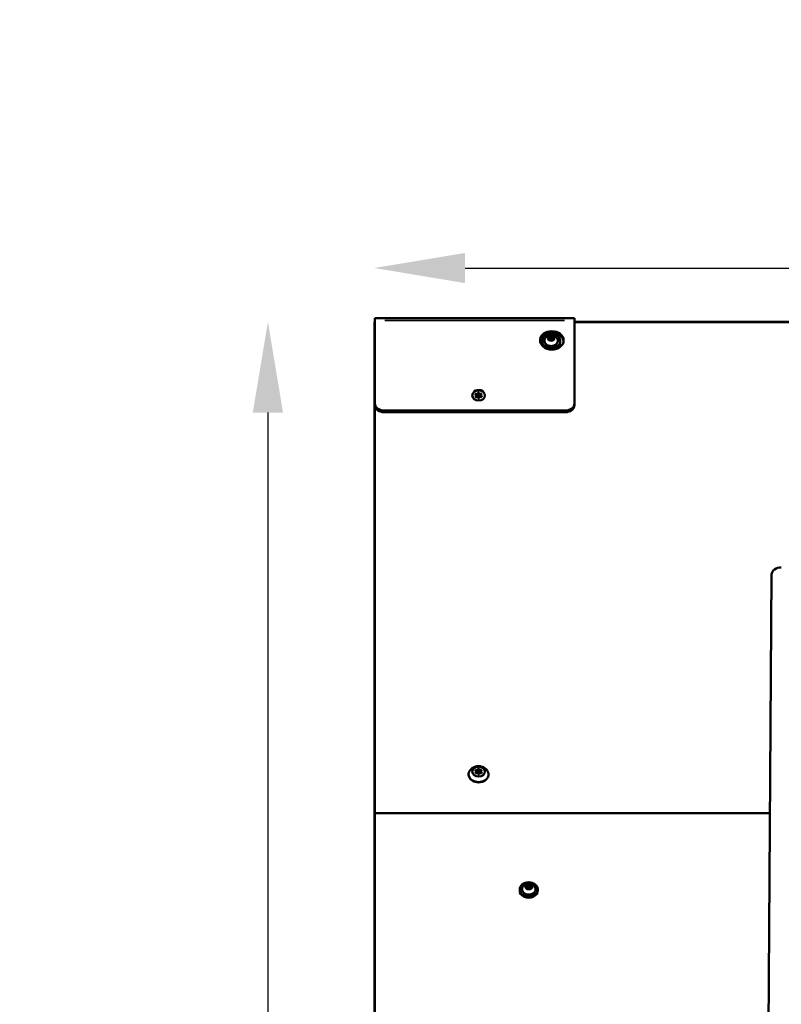
# Model space of a CAD drawing. Units: millimetres. Extents: x -346 to 8820, y 5 to 6678.
# Drawn here: x 5380 to 6220, y 5593 to 6678 of the extents above; entities that cross this region are included whole.
import ezdxf

# ---------------------------------------------------------------- set-up
doc = ezdxf.new("R2010")
doc.units = ezdxf.units.MM
doc.header["$MEASUREMENT"] = 0
doc.layers.add('Visible (ISO)', color=7, linetype='Continuous', lineweight=50)
doc.layers.add('Visible Narrow (ISO)', color=7, linetype='Continuous', lineweight=35)
doc.styles.get("Standard").update_dxf_attribs({"font": 'square721_bt_roman.ttf'})
doc.dimstyles.get("Standard").update_dxf_attribs({"dimtxt": 200, "dimasz": 100, "dimexe": 0.18, "dimexo": 0.0625, "dimgap": 40, "dimtad": 1, "dimdec": 0, "dimlfac": 0.1, "dimrnd": 5, "dimzin": 0, "dimdsep": 46, "dimtxsty": 'Standard', "dimcen": 0.09, "dimse1": 1, "dimse2": 1, "dimadec": 0, "dimazin": 0, "dimtfac": 1, "dimtdec": 0, "dimtofl": 0, "dimtmove": 0, "dimatfit": 3, "dimfxl": 1, "dimtolj": 1, "dimtzin": 0, "dimarcsym": 0})

# ---------------------------------------------------------------- blocks, each defined once
blk = doc.blocks.new('*D3')
at = {"color": 0, "lineweight": -2, "transparency": 16777216}
blk.add_line((5871, 6404.6), (8428.9, 6404.6), dxfattribs=at)
at = {"color": 0, "transparency": 16777216}
for points in [[(5871, 6421.2), (5871, 6387.9), (5771, 6404.6)], [(8428.9, 6421.2), (8428.9, 6387.9), (8528.9, 6404.6)]]:
    blk.add_solid(points, dxfattribs=at)
at = {"layer": 'Defpoints', "color": 0, "transparency": 16777216}
for p in [(8528.9, 6404.6), (5771, 5906.2), (8528.9, 4114)]:
    blk.add_point(p, dxfattribs=at)
at = {"color": 0, "transparency": 16777216, "insert": (7149.9, 6547), "char_height": 200, "attachment_point": 5}
blk.add_mtext('\\A1;275', dxfattribs=at)
blk = doc.blocks.new('*D4')
at = {"color": 0, "lineweight": -2, "transparency": 16777216}
blk.add_line((5653.6, 6245.3), (5653.6, 4158.6), dxfattribs=at)
at = {"color": 0, "transparency": 16777216}
for points in [[(5636.9, 6245.3), (5670.2, 6245.3), (5653.6, 6345.3)], [(5636.9, 4158.6), (5670.2, 4158.6), (5653.6, 4058.6)]]:
    blk.add_solid(points, dxfattribs=at)
at = {"layer": 'Defpoints', "color": 0, "transparency": 16777216}
for p in [(6878.6, 6345.3), (5653.6, 4058.6), (6954.5, 4058.6)]:
    blk.add_point(p, dxfattribs=at)
at = {"color": 0, "transparency": 16777216, "insert": (5511.2, 5201.9), "char_height": 200, "attachment_point": 5, "rotation": 90}
blk.add_mtext('\\A1;230', dxfattribs=at)

msp = doc.modelspace()

# ---------------------------------------------------------------- linework, layer by layer
at = {"layer": 'Visible (ISO)'}
for p, q in [((5991.5, 6349.3), (5771.5, 6349.3)), ((5771.5, 6349.2), (5771.5, 6349.3)), ((5771.5, 6346.9), (5771.5, 6349.2)), ((5991.5, 6349.3), (5991.5, 6349.2)), ((5991.5, 6349.2), (5991.5, 6346.9)), ((5771, 6345.3), (5771, 5797.9)), ((5771, 6345.3), (5771, 6345.3)), ((5771.5, 6345.3), (5771, 6345.3)), ((5771, 6345.3), (5771.5, 6345.3)), ((5771.5, 6255.4), (5771.5, 6346.9)), ((5991.5, 6346.9), (5991.5, 6255.4)), ((7340.1, 6345.3), (5991.5, 6345.3)), ((5991.5, 6345.3), (7340.1, 6345.3)), ((5991.5, 6345), (7340.1, 6345)), ((7340.1, 6344.9), (5991.5, 6344.9)), ((5963, 6327.1), (5964.2, 6329.1)), ((5964.6, 6325.4), (5963, 6327.1)), ((5963.8, 6326.3), (5964.2, 6326.9)), ((5964.2, 6329.1), (5966.9, 6329.3)), ((5964.2, 6329.1), (5964.2, 6326.9)), ((5964.2, 6326.9), (5966.9, 6327.1)), ((5966.9, 6329.3), (5968.5, 6327.5)), ((5966.9, 6329.3), (5966.9, 6327.1)), ((5966.9, 6327.1), (5967.7, 6326.2)), ((5968.5, 6327.5), (5967.4, 6325.6)), ((5955.8, 6324.2), (5955.8, 6323)), ((5967.4, 6325.6), (5964.6, 6325.4)), ((5975.8, 6324.2), (5975.8, 6323)), ((5883.1, 6264), (5883.1, 6262.2)), ((5884.3, 6264.1), (5884.3, 6262.4)), ((5887.3, 6264.1), (5887.3, 6262.4)), ((5888.4, 6264.3), (5888.4, 6262.5)), ((5771.5, 6255.4), (5771.5, 6253.5)), ((5771.5, 6253.5), (5771.5, 5804)), ((5991.5, 6253.5), (5991.5, 6255.4)), ((5981.5, 6247.5), (5781.5, 6247.5)), ((5981.5, 6245.7), (5781.5, 6245.7)), ((6208.9, 6066.8), (6204.9, 5511.4)), ((5883.1, 5849.5), (5883.1, 5847.8)), ((5884.3, 5849.6), (5884.3, 5847.9)), ((5887.3, 5849.6), (5887.3, 5847.9)), ((5888.4, 5849.8), (5888.4, 5848)), ((5771, 5797.9), (5771.5, 5797.9)), ((5771.5, 5797.9), (5771, 5797.9)), ((5771, 5797.9), (5771, 5282.7)), ((5771.5, 5804), (6207, 5804)), ((5771.5, 5796.5), (5771.5, 5804)), ((5771.5, 5804), (5771.5, 5287.8)), ((5771.5, 5804), (5771.5, 5796.5)), ((6207, 5804), (5771.5, 5804)), ((5931.1, 5719.8), (5931.1, 5718.5)), ((5938.4, 5722.7), (5939.6, 5724.6)), ((5940, 5720.9), (5938.4, 5722.7)), ((5939.2, 5721.8), (5939.6, 5722.5)), ((5939.6, 5724.6), (5942.3, 5724.8)), ((5939.6, 5724.6), (5939.6, 5722.5)), ((5939.6, 5722.5), (5942.3, 5722.7)), ((5942.7, 5721.1), (5940, 5720.9)), ((5942.3, 5724.8), (5943.9, 5723.1)), ((5942.3, 5724.8), (5942.3, 5722.7)), ((5942.3, 5722.7), (5943.1, 5721.8)), ((5943.9, 5723.1), (5942.7, 5721.1)), ((5951.1, 5719.8), (5951.1, 5718.5))]:
    msp.add_line(p, q, dxfattribs=at)
for centre, major_axis in [((5966.6, 6324.8), (-13, 0)), ((5965.8, 6324.2), (-10, 0)), ((5885.8, 6264.1), (7, 0)), ((5885.8, 6264.1), (1.5, 0)), ((5885.8, 5849.6), (7, 0)), ((5885.8, 5849.6), (1.5, 0)), ((5941.1, 5719.8), (10, 0))]:
    msp.add_ellipse(centre, major_axis=major_axis, ratio=0.782061, dxfattribs=at)
for centre, major_axis, start_param, end_param in [((5966.6, 6323), (13, 0), 0.092077, 3.049516), ((5965.8, 6323), (-10, 0), 0, 3.141593), ((5883, 6265.3), (-0.7, 0), 4.371709, 7.245941), ((5883.1, 6262.8), (-0.7, 0), 5.418907, 8.293139), ((5881.8, 6264), (1.3, 0), 5.418907, 7.245941), ((5883, 6262.8), (0.7, 0), 1.230117, 1.344887), ((5883.6, 6266.7), (1.3, 0), 4.371709, 6.198744), ((5883.6, 6264.2), (1.3, 0), 4.371709, 5.234045), ((5884, 6261.4), (1.3, 0), 0.182919, 2.009953), ((5885.6, 6266.6), (-0.7, 0), 3.324512, 6.198744), ((5885.9, 6261.7), (0.7, 0), 3.324512, 6.198744), ((5887.6, 6266.9), (-1.3, 0), 0.182919, 2.009953), ((5887.9, 6261.5), (-1.3, 0), 4.371709, 6.198744), ((5887.6, 6264.4), (1.3, 0), 4.471837, 5.151546), ((5888.4, 6265.5), (0.7, 0), 5.418907, 8.293139), ((5888.4, 6263), (0.7, 0), 1.572313, 2.009953), ((5889.7, 6264.3), (-1.3, 0), 5.418907, 7.245941), ((5888.6, 6263), (0.7, 0), 4.371709, 7.245941), ((5781.5, 6255.4), (-10, 0), 0, 1.570796), ((5781.5, 6253.5), (-10, 0), 0, 1.570796), ((5981.5, 6255.4), (10, 0), 4.712389, 6.283185), ((5981.5, 6253.5), (10, 0), 4.712389, 6.283185), ((6218.9, 6066.8), (-10, 0), 4.652895, 6.277427), ((5885.8, 5846.7), (11, 0), 2.52581, 6.898968), ((5883, 5850.8), (-0.7, 0), 4.371709, 7.245941), ((5883.1, 5848.3), (-0.7, 0), 5.418907, 8.293139), ((5881.8, 5849.5), (1.3, 0), 5.418907, 7.245941), ((5883, 5848.3), (0.7, 0), 1.230117, 1.344887), ((5883.6, 5852.2), (1.3, 0), 4.371709, 6.198744), ((5883.6, 5849.8), (1.3, 0), 4.371709, 5.234045), ((5885.6, 5852.1), (-0.7, 0), 3.324512, 6.198744), ((5887.6, 5852.4), (-1.3, 0), 0.182919, 2.009953), ((5887.6, 5849.9), (1.3, 0), 4.471837, 5.151546), ((5888.4, 5851), (0.7, 0), 5.418907, 8.293139), ((5888.4, 5848.5), (0.7, 0), 1.572313, 2.009953), ((5889.7, 5849.8), (-1.3, 0), 5.418907, 7.245941), ((5888.6, 5848.5), (0.7, 0), 4.371709, 7.245941), ((5884, 5846.9), (1.3, 0), 0.182919, 2.009953), ((5885.9, 5847.2), (0.7, 0), 3.324512, 6.198744), ((5887.9, 5847), (-1.3, 0), 4.371709, 6.198744), ((5941.1, 5718.5), (-10, 0), 0, 3.141593)]:
    msp.add_ellipse(centre, major_axis=major_axis, ratio=0.782061, start_param=start_param, end_param=end_param, dxfattribs=at)
for points, knots in [([(5973, 6325.8), (5973.2, 6325.2), (5973.3, 6324.6), (5973.1, 6323.3), (5972.9, 6322.7), (5972.3, 6321.6), (5971.9, 6321.1), (5970.8, 6320.1), (5970.2, 6319.7), (5968.8, 6319.1), (5968.1, 6318.8), (5966.5, 6318.6), (5965.7, 6318.6), (5964.1, 6318.7), (5963.3, 6318.9), (5961.9, 6319.4), (5961.2, 6319.8), (5960.1, 6320.7), (5959.6, 6321.2), (5958.8, 6322.3), (5958.6, 6322.9), (5958.3, 6324.2), (5958.3, 6324.8), (5958.5, 6325.6), (5958.5, 6325.7), (5958.5, 6325.8)], [3.542096, 3.542096, 3.542096, 3.542096, 3.851868, 3.851868, 4.159683, 4.159683, 4.474098, 4.474098, 4.796016, 4.796016, 5.121582, 5.121582, 5.448137, 5.448137, 5.774763, 5.774763, 6.100764, 6.100764, 6.424025, 6.424025, 6.740485, 6.740485, 7.049192, 7.049192, 7.116824, 7.116824, 7.116824, 7.116824]), ([(5958.5, 6325.8), (5958.7, 6326.5), (5959, 6327.2), (5959.8, 6328.4), (5960.3, 6328.9), (5961.5, 6329.9), (5962.1, 6330.3), (5963.6, 6330.8), (5964.3, 6331), (5965.9, 6331.2), (5966.8, 6331.1), (5968.4, 6330.7), (5969.2, 6330.4), (5970.6, 6329.5), (5971.3, 6328.9), (5972.3, 6327.6), (5972.7, 6326.9), (5973, 6326), (5973, 6325.9), (5973, 6325.8)], [0.833638, 0.833638, 0.833638, 0.833638, 1.092838, 1.092838, 1.378092, 1.378092, 1.704917, 1.704917, 2.077266, 2.077266, 2.476751, 2.476751, 2.867362, 2.867362, 3.213773, 3.213773, 3.50834, 3.50834, 3.542096, 3.542096, 3.542096, 3.542096]), ([(5880.8, 6269), (5881.5, 6269.3), (5882.2, 6269.6), (5884.1, 6270), (5885.3, 6270.1), (5887.8, 6270), (5889, 6269.7), (5890.4, 6269.2), (5890.6, 6269.1), (5890.8, 6269)], [2.667782, 2.667782, 2.667782, 2.667782, 2.889804, 2.889804, 3.271809, 3.271809, 3.653815, 3.653815, 3.713881, 3.713881, 3.713881, 3.713881]), ([(5876.8, 5851.6), (5877.7, 5852.6), (5878.6, 5853.3), (5880.7, 5854.6), (5881.8, 5855), (5884.1, 5855.6), (5885.3, 5855.7), (5887.8, 5855.5), (5889, 5855.2), (5891.4, 5854.3), (5892.6, 5853.6), (5894.1, 5852.3), (5894.4, 5852), (5894.8, 5851.6)], [2.235818, 2.235818, 2.235818, 2.235818, 2.539097, 2.539097, 2.889804, 2.889804, 3.271809, 3.271809, 3.653815, 3.653815, 4.031287, 4.031287, 4.145845, 4.145845, 4.145845, 4.145845]), ([(5896.8, 5846.7), (5896.8, 5845.7), (5896.6, 5844.8), (5895.9, 5843.1), (5895.4, 5842.2), (5894, 5840.7), (5893.2, 5840), (5891.3, 5838.9), (5890.3, 5838.5), (5888, 5837.9), (5886.8, 5837.8), (5884.5, 5837.8), (5883.3, 5838), (5881, 5838.6), (5880, 5839.1), (5878.1, 5840.2), (5877.3, 5840.9), (5876, 5842.6), (5875.5, 5843.4), (5874.9, 5845.1), (5874.8, 5845.9), (5874.8, 5846.7)], [4.761628, 4.761628, 4.761628, 4.761628, 5.062025, 5.062025, 5.368933, 5.368933, 5.688243, 5.688243, 6.015798, 6.015798, 6.346221, 6.346221, 6.677142, 6.677142, 7.00745, 7.00745, 7.334494, 7.334494, 7.652365, 7.652365, 7.90322, 7.90322, 7.90322, 7.90322]), ([(5948.4, 5721.4), (5948.6, 5720.8), (5948.6, 5720.1), (5948.5, 5718.9), (5948.3, 5718.3), (5947.7, 5717.1), (5947.2, 5716.6), (5946.2, 5715.7), (5945.6, 5715.3), (5944.2, 5714.6), (5943.4, 5714.4), (5941.9, 5714.1), (5941.1, 5714.1), (5939.5, 5714.3), (5938.7, 5714.4), (5937.3, 5715), (5936.6, 5715.3), (5935.4, 5716.2), (5934.9, 5716.7), (5934.2, 5717.9), (5933.9, 5718.5), (5933.7, 5719.7), (5933.7, 5720.4), (5933.8, 5721.1), (5933.8, 5721.2), (5933.9, 5721.4)], [3.541986, 3.541986, 3.541986, 3.541986, 3.851758, 3.851758, 4.159574, 4.159574, 4.473989, 4.473989, 4.795906, 4.795906, 5.121473, 5.121473, 5.448027, 5.448027, 5.774653, 5.774653, 6.100654, 6.100654, 6.423916, 6.423916, 6.740376, 6.740376, 7.049082, 7.049082, 7.116714, 7.116714, 7.116714, 7.116714]), ([(5933.9, 5721.4), (5934.1, 5722.1), (5934.4, 5722.8), (5935.2, 5724), (5935.7, 5724.5), (5936.8, 5725.4), (5937.5, 5725.8), (5938.9, 5726.4), (5939.7, 5726.6), (5941.3, 5726.7), (5942.1, 5726.7), (5943.7, 5726.3), (5944.5, 5726), (5946, 5725.1), (5946.6, 5724.5), (5947.7, 5723.2), (5948.1, 5722.5), (5948.3, 5721.6), (5948.4, 5721.5), (5948.4, 5721.4)], [0.833529, 0.833529, 0.833529, 0.833529, 1.092729, 1.092729, 1.377982, 1.377982, 1.704807, 1.704807, 2.077157, 2.077157, 2.476641, 2.476641, 2.867252, 2.867252, 3.213664, 3.213664, 3.508231, 3.508231, 3.541986, 3.541986, 3.541986, 3.541986])]:
    msp.add_open_spline(points, degree=3, knots=knots, dxfattribs=at)
at = {"layer": 'Visible Narrow (ISO)'}
for p, q in [((5980.5, 6349.3), (5782.5, 6349.3)), ((5782.5, 6349.2), (5980.5, 6349.2)), ((5980.5, 6346.9), (5782.5, 6346.9)), ((5882.7, 6263.2), (5882.7, 6262.4)), ((5883.2, 6265.7), (5883.2, 6263.4)), ((5884.9, 6266.6), (5884.9, 6265.2)), ((5886.3, 6266.6), (5886.3, 6265.3)), ((5888.1, 6265.8), (5888.1, 6263.6)), ((5889, 6263.4), (5889, 6262.6)), ((5781.5, 6245.8), (5781.5, 6247.4)), ((5981.5, 6247.4), (5981.5, 6245.8)), ((5882.7, 5848.7), (5882.7, 5847.9)), ((5883.2, 5851.2), (5883.2, 5848.9)), ((5884.9, 5852.1), (5884.9, 5850.7)), ((5886.3, 5852.1), (5886.3, 5850.8)), ((5888.1, 5851.4), (5888.1, 5849.1)), ((5889, 5848.9), (5889, 5848.1))]:
    msp.add_line(p, q, dxfattribs=at)
for centre, major_axis in [((5965.8, 6327.3), (4.1, 0)), ((5965.8, 6327.3), (-3.89, 0)), ((5941.1, 5722.8), (4.1, 0)), ((5941.1, 5722.9), (-3.89, 0))]:
    msp.add_ellipse(centre, major_axis=major_axis, ratio=0.782061, dxfattribs=at)
for centre in [(5965.8, 6324.6), (5941.1, 5720.1)]:
    msp.add_ellipse(centre, major_axis=(7.43, 0), ratio=0.782061, start_param=3.103761, end_param=6.321017, dxfattribs=at)

# ---------------------------------------------------------------- dimensions: what is measured, and where the dimension line sits
dim = msp.add_linear_dim(base=(8528.9, 6404.6), p1=(5771, 5906.2), p2=(8528.9, 4114), dimstyle='Standard')
dim.commit()
dim.dimension.update_dxf_attribs({"geometry": '*D3', "text_midpoint": (7149.9, 6547)})
dim = msp.add_linear_dim(base=(5653.6, 4058.6), p1=(6878.6, 6345.3), p2=(6954.5, 4058.6), angle=90, dimstyle='Standard')
dim.commit()
dim.dimension.update_dxf_attribs({"geometry": '*D4', "text_midpoint": (5511.2, 5201.9)})

doc.saveas('drawing.dxf')
